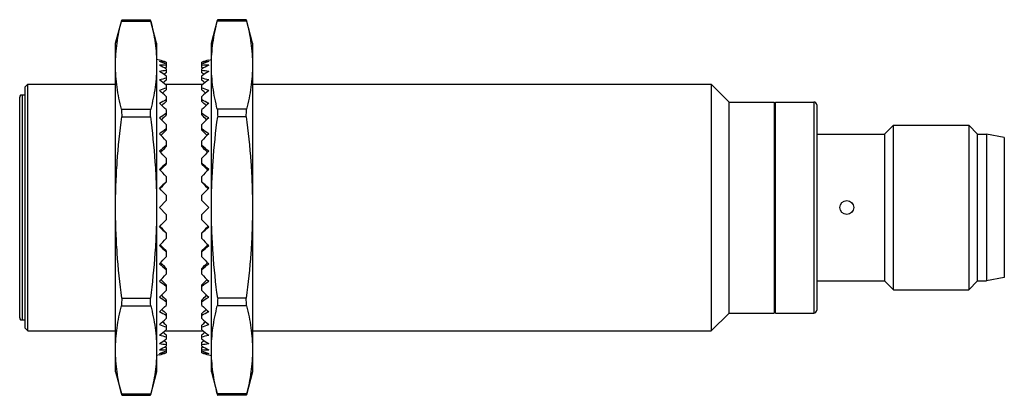
# Model space of a CAD drawing. Units: millimetres. Extents: x 10.5 to 82.4, y 50.4 to 77.9.
import ezdxf

# ---------------------------------------------------------------- set-up
doc = ezdxf.new("R2010")
doc.units = ezdxf.units.MM
doc.header["$LTSCALE"] = 8.342326
doc.layers.get('0').update_dxf_attribs({"linetype": 'CONTINUOUS'})

msp = doc.modelspace()

# ---------------------------------------------------------------- linework, layer by layer
at = {"color": 7}
for p, q in [((17.548, 76.146), (17.995, 77.815)), ((17.98, 77.752), (20.116, 77.752)), ((18.006, 77.852), (20.09, 77.852)), ((20.548, 76.146), (20.101, 77.815)), ((24.548, 76.146), (24.995, 77.815)), ((27.116, 77.752), (24.98, 77.752)), ((27.09, 77.852), (25.006, 77.852)), ((27.548, 76.146), (27.101, 77.815)), ((17.548, 52.146), (17.548, 76.146)), ((20.548, 76.146), (20.548, 52.146)), ((24.548, 52.146), (24.548, 76.146)), ((27.548, 76.146), (27.548, 52.146)), ((20.748, 74.897), (20.548, 74.951)), ((24.348, 74.897), (24.548, 74.951)), ((21.248, 74.752), (21.248, 74.358)), ((21.248, 74.261), (21.248, 73.981)), ((23.848, 74.358), (23.848, 74.752)), ((23.848, 73.981), (23.848, 74.261)), ((21.248, 73.753), (21.248, 73.435)), ((23.848, 73.435), (23.848, 73.753)), ((10.948, 72.946), (11.148, 73.146)), ((10.948, 55.346), (10.948, 72.946)), ((11.148, 55.146), (11.148, 73.146)), ((11.148, 73.146), (17.548, 73.146)), ((21.163, 73.146), (23.933, 73.146)), ((21.248, 73.081), (21.248, 72.731)), ((23.848, 72.731), (23.848, 73.081)), ((27.548, 73.146), (61.048, 73.146)), ((61.048, 73.146), (61.048, 55.146)), ((62.348, 71.846), (61.048, 73.146)), ((10.548, 56.096), (10.548, 72.196)), ((10.948, 72.346), (10.616, 72.346)), ((10.748, 55.946), (10.748, 72.346)), ((21.248, 72.256), (21.248, 71.88)), ((23.848, 71.88), (23.848, 72.256)), ((17.98, 71.324), (20.116, 71.324)), ((21.248, 71.292), (21.248, 70.897)), ((23.848, 70.897), (23.848, 71.292)), ((27.116, 71.324), (24.98, 71.324)), ((62.348, 71.846), (65.648, 71.846)), ((62.348, 56.446), (62.348, 71.846)), ((65.648, 71.846), (65.648, 56.446)), ((65.648, 71.796), (65.748, 71.796)), ((65.748, 71.846), (68.548, 71.846)), ((65.748, 56.446), (65.748, 71.846)), ((68.548, 71.846), (68.548, 56.446)), ((68.748, 71.646), (68.748, 56.646)), ((18.006, 70.774), (20.09, 70.774)), ((27.09, 70.774), (25.006, 70.774)), ((21.248, 70.206), (21.248, 69.798)), ((23.848, 69.798), (23.848, 70.206)), ((73.698, 69.496), (74.348, 70.146)), ((74.348, 70.146), (79.848, 70.146)), ((74.348, 58.146), (74.348, 70.146)), ((80.498, 69.496), (79.848, 70.146)), ((79.848, 70.146), (79.848, 58.146)), ((68.748, 69.496), (73.698, 69.496)), ((73.698, 69.496), (73.698, 58.796)), ((80.498, 69.496), (81.148, 69.496)), ((80.498, 58.796), (80.498, 69.496)), ((82.448, 69.267), (81.148, 69.496)), ((81.148, 69.496), (81.148, 58.796)), ((82.448, 69.267), (82.448, 59.025)), ((21.248, 69.016), (21.248, 68.602)), ((23.848, 68.602), (23.848, 69.016)), ((21.248, 67.743), (21.248, 67.331)), ((23.848, 67.331), (23.848, 67.743)), ((21.248, 66.408), (21.248, 66.004)), ((23.848, 66.004), (23.848, 66.408)), ((21.248, 65.035), (21.248, 64.646)), ((23.848, 64.646), (23.848, 65.035)), ((20.748, 64.146), (21.248, 64.646)), ((20.748, 64.146), (21.248, 63.646)), ((24.348, 64.146), (23.848, 64.646)), ((24.348, 64.146), (23.848, 63.646)), ((21.248, 63.646), (21.248, 63.257)), ((23.848, 63.257), (23.848, 63.646)), ((21.248, 62.288), (21.248, 61.884)), ((23.848, 61.884), (23.848, 62.288)), ((21.248, 60.962), (21.248, 60.549)), ((23.848, 60.549), (23.848, 60.962)), ((21.248, 59.69), (21.248, 59.276)), ((23.848, 59.276), (23.848, 59.69)), ((82.448, 59.025), (81.148, 58.796)), ((21.248, 58.494), (21.248, 58.086)), ((23.848, 58.086), (23.848, 58.494)), ((68.748, 58.796), (73.698, 58.796)), ((73.698, 58.796), (74.348, 58.146)), ((80.498, 58.796), (79.848, 58.146)), ((80.498, 58.796), (81.148, 58.796)), ((74.348, 58.146), (79.848, 58.146)), ((17.98, 56.968), (20.116, 56.968)), ((18.006, 57.518), (20.09, 57.518)), ((21.248, 57.395), (21.248, 57)), ((23.848, 57), (23.848, 57.395)), ((27.116, 56.968), (24.98, 56.968)), ((27.09, 57.518), (25.006, 57.518)), ((21.248, 56.412), (21.248, 56.036)), ((23.848, 56.036), (23.848, 56.412)), ((62.348, 56.446), (61.048, 55.146)), ((62.348, 56.446), (65.648, 56.446)), ((65.648, 56.496), (65.748, 56.496)), ((65.748, 56.446), (68.548, 56.446)), ((10.616, 55.946), (10.948, 55.946)), ((21.248, 55.561), (21.248, 55.211)), ((23.848, 55.211), (23.848, 55.561)), ((10.948, 55.346), (11.148, 55.146)), ((11.148, 55.146), (17.548, 55.146)), ((21.163, 55.146), (23.933, 55.146)), ((21.248, 54.857), (21.248, 54.539)), ((23.848, 54.539), (23.848, 54.857)), ((27.548, 55.146), (61.048, 55.146)), ((21.248, 54.311), (21.248, 54.031)), ((21.248, 53.935), (21.248, 53.54)), ((23.848, 54.031), (23.848, 54.311)), ((23.848, 53.54), (23.848, 53.935)), ((20.748, 53.395), (20.548, 53.341)), ((24.348, 53.395), (24.548, 53.341)), ((17.548, 52.146), (17.995, 50.477)), ((20.548, 52.146), (20.101, 50.477)), ((24.548, 52.146), (24.995, 50.477)), ((27.548, 52.146), (27.101, 50.477)), ((17.98, 50.54), (20.116, 50.54)), ((18.006, 50.44), (20.09, 50.44)), ((27.116, 50.54), (24.98, 50.54)), ((27.09, 50.44), (25.006, 50.44))]:
    msp.add_line(p, q, dxfattribs=at)
msp.add_circle((70.948, 64.146), 0.5, dxfattribs=at)
for centre, radius, start, end in [((19.114, 77.515), 1.158, 164.99993, 168.17891), ((19.153, 77.505), 1.198, 163.131, 164.9963), ((18.942, 77.504), 1.2, 15.00893, 16.87132), ((18.995, 77.518), 1.145, 11.80101, 15.0155), ((26.099, 77.519), 1.143, 164.97914, 168.20096), ((26.155, 77.504), 1.201, 163.13301, 164.99432), ((25.941, 77.504), 1.201, 15.00567, 16.86698), ((25.987, 77.516), 1.153, 11.81316, 15.00676), ((10.748, 72.196), 0.2, 131.40962, 180), ((50.136, 72.546), 32.178, 182.17575, 183.15614), ((-12.039, 72.546), 32.178, 356.84386, 357.82425), ((57.136, 72.546), 32.178, 182.17567, 183.15606), ((-5.039, 72.546), 32.178, 356.84394, 357.82433), ((68.548, 71.646), 0.2, 0, 90), ((50.135, 55.746), 32.178, 176.84386, 177.82425), ((-12.039, 55.746), 32.178, 2.17575, 3.15614), ((57.136, 55.746), 32.178, 176.84394, 177.82433), ((-5.039, 55.746), 32.178, 2.17567, 3.15606), ((10.748, 56.096), 0.2, 180, 228.59038), ((68.548, 56.646), 0.2, 270, 360), ((19.102, 50.774), 1.145, 191.80095, 195.01546), ((19.154, 50.788), 1.2, 195.00902, 196.87136), ((18.944, 50.787), 1.198, 343.13103, 344.99636), ((18.982, 50.777), 1.158, 344.99996, 348.17884), ((26.109, 50.776), 1.153, 191.81314, 195.00676), ((26.155, 50.788), 1.201, 195.00568, 196.86699), ((25.941, 50.788), 1.201, 343.13303, 344.99433), ((25.997, 50.773), 1.143, 344.97914, 348.20098)]:
    msp.add_arc(centre, radius, start, end, dxfattribs=at)
for centre, major_axis, ratio, start_param, end_param in [((17.645, 64.146), (11.583, 0), 0.963433, 7.537615, 7.582718), ((17.645, 64.551), (9.646, -7.384), 0.868414, 1.841152, 1.886255), ((17.645, 63.741), (9.646, 7.384), 0.868414, 0.667707, 0.71281), ((27.452, 64.146), (11.583, 0), 0.963433, 1.84206, 1.887163), ((27.452, 64.551), (9.646, 7.384), 0.868414, 1.255337, 1.30044), ((27.452, 63.741), (9.646, -7.384), 0.868414, 2.428783, 2.473886), ((17.645, 64.949), (9.639, -8.472), 0.75814, 1.842214, 1.887317), ((17.645, 63.343), (9.639, 8.472), 0.75814, 0.666645, 0.711748), ((17.645, 62.958), (9.901, 9.14), 0.657739, 0.708748, 0.753851), ((17.645, 65.334), (9.901, -9.14), 0.657739, 1.800111, 1.845214), ((25.056, 65.261), (10.195, 8.047), 0.747054, 7.648739, 7.656404), ((27.452, 64.949), (9.639, 8.472), 0.75814, 1.254276, 1.299379), ((27.452, 63.343), (9.639, -8.472), 0.75814, 2.429845, 2.474948), ((20.04, 65.261), (10.195, -8.047), 0.747054, 1.768374, 1.776039), ((27.452, 62.958), (9.901, -9.14), 0.657739, 2.387742, 2.432845), ((27.452, 65.334), (9.901, 9.14), 0.657739, 1.296379, 1.341482), ((17.645, 62.594), (10.207, 9.672), 0.566126, 0.762039, 0.807143), ((17.645, 65.698), (10.207, -9.672), 0.566126, 1.74682, 1.791923), ((25.056, 66.3), (10.574, 9.576), 0.555227, 1.432465, 1.453), ((25.056, 65.795), (10.334, 8.92), 0.646855, 1.389146, 1.404244), ((20.04, 65.795), (10.334, -8.92), 0.646855, 1.737349, 1.752447), ((27.452, 62.594), (10.207, -9.672), 0.566126, 2.33445, 2.379553), ((27.452, 65.698), (10.207, 9.672), 0.566126, 1.34967, 1.394773), ((20.04, 66.3), (10.574, -9.576), 0.555227, 1.688592, 1.709127), ((17.645, 62.257), (10.506, 10.124), 0.481753, 0.819826, 0.864929), ((17.645, 66.035), (10.506, -10.124), 0.481753, 1.689033, 1.734136), ((25.056, 66.769), (10.834, 10.117), 0.471112, 1.483881, 1.508687), ((27.452, 62.257), (10.506, -10.124), 0.481753, 2.276663, 2.321766), ((20.04, 66.769), (10.834, -10.117), 0.471112, 1.632905, 1.657712), ((27.452, 66.035), (10.506, 10.124), 0.481753, 1.407457, 1.45256), ((17.645, 61.951), (10.78, 10.51), 0.403253, 0.879845, 0.924948), ((27.452, 61.951), (10.78, -10.51), 0.403253, 2.216645, 2.261748), ((17.645, 66.341), (10.78, -10.51), 0.403253, 1.629014, 1.674117), ((25.056, 67.192), (11.081, 10.574), 0.393254, 1.539344, 1.567704), ((20.04, 67.192), (11.081, -10.574), 0.393254, 1.573889, 1.602249), ((27.452, 66.341), (10.78, 10.51), 0.403253, 1.467475, 1.512579), ((17.645, 61.684), (11.019, 10.836), 0.329465, 0.941114, 0.986218), ((17.645, 66.608), (11.019, -10.836), 0.329465, 1.567745, 1.612848), ((25.056, 67.564), (11.303, 10.958), 0.32049, 1.597078, 1.628543), ((27.452, 61.684), (11.019, -10.836), 0.329465, 2.155375, 2.200478), ((20.04, 67.564), (11.303, -10.958), 0.32049, 1.513049, 1.544514), ((27.452, 66.608), (11.019, 10.836), 0.329465, 1.528745, 1.573848), ((17.645, 61.458), (11.219, 11.104), 0.259392, 1.003138, 1.048241), ((25.056, 67.877), (11.49, 11.273), 0.251784, 1.65618, 1.690471), ((27.452, 61.458), (11.219, -11.104), 0.259392, 2.093352, 2.138455), ((20.04, 67.877), (11.49, -11.273), 0.251784, 1.451122, 1.485413), ((17.645, 66.834), (11.219, -11.104), 0.259392, 1.505721, 1.550824), ((27.452, 66.834), (11.219, 11.104), 0.259392, 1.590769, 1.635872), ((17.645, 61.279), (11.377, 11.313), 0.192162, 1.065633, 1.110736), ((25.056, 68.126), (11.64, 11.518), 0.186203, 1.716133, 1.752748), ((27.452, 61.279), (11.377, -11.313), 0.192162, 2.030856, 2.07596), ((20.04, 68.126), (11.64, -11.518), 0.186203, 1.388845, 1.42546), ((17.645, 67.013), (11.377, -11.313), 0.192162, 1.443226, 1.488329), ((27.452, 67.013), (11.377, 11.313), 0.192162, 1.653264, 1.698367), ((17.645, 61.148), (11.491, 11.463), 0.126994, 1.128423, 1.173526), ((17.645, 67.144), (11.491, -11.463), 0.126994, 1.380436, 1.425539), ((25.056, 68.307), (11.748, 11.694), 0.122899, 1.776616, 1.815935), ((27.452, 61.148), (11.491, -11.463), 0.126994, 1.968067, 2.01317), ((20.04, 68.307), (11.748, -11.694), 0.122899, 1.325658, 1.364976), ((27.452, 67.144), (11.491, 11.463), 0.126994, 1.716053, 1.761157), ((17.645, 61.069), (11.56, 11.553), 0.063166, 1.191386, 1.236489), ((17.645, 67.223), (11.56, -11.553), 0.063166, 1.317473, 1.362576), ((25.056, 68.417), (11.814, 11.8), 0.061082, 1.83741, 1.879529), ((27.452, 61.069), (11.56, -11.553), 0.063166, 1.905104, 1.950207), ((20.04, 68.417), (11.814, -11.8), 0.061082, 1.262063, 1.304183), ((27.452, 67.223), (11.56, 11.553), 0.063166, 1.779017, 1.82412), ((17.645, 61.069), (11.56, 11.553), 0.063166, -1.362576, -1.317473), ((17.645, 67.223), (11.56, -11.553), 0.063166, -1.236489, -1.191386), ((25.056, 59.875), (11.814, -11.8), 0.061082, -1.87953, -1.83741), ((27.452, 61.069), (11.56, -11.553), 0.063166, -1.82412, -1.779017), ((20.04, 59.875), (11.814, 11.8), 0.061082, -1.304183, -1.262063), ((27.452, 67.223), (11.56, 11.553), 0.063166, -1.950207, -1.905104), ((17.645, 61.148), (11.491, 11.463), 0.126994, -1.425539, -1.380436), ((27.452, 61.148), (11.491, -11.463), 0.126994, -1.761157, -1.716053), ((17.645, 67.144), (11.491, -11.463), 0.126994, -1.173526, -1.128423), ((25.056, 59.985), (11.748, -11.694), 0.122899, -1.815935, -1.776616), ((20.04, 59.985), (11.748, 11.694), 0.122899, -1.364976, -1.325658), ((27.452, 67.144), (11.491, 11.463), 0.126994, -2.01317, -1.968067), ((17.645, 61.279), (11.377, 11.313), 0.192162, -1.488329, -1.443226), ((27.452, 61.279), (11.377, -11.313), 0.192162, -1.698367, -1.653264), ((17.645, 67.013), (11.377, -11.313), 0.192162, -1.110736, -1.065633), ((25.056, 60.166), (11.64, -11.518), 0.186203, -1.752748, -1.716133), ((20.04, 60.166), (11.64, 11.518), 0.186203, -1.42546, -1.388845), ((27.452, 67.013), (11.377, 11.313), 0.192162, -2.07596, -2.030856), ((17.645, 61.458), (11.219, 11.104), 0.259392, -1.550824, -1.505721), ((27.452, 61.458), (11.219, -11.104), 0.259392, -1.635872, -1.590769), ((17.645, 66.834), (11.219, -11.104), 0.259392, -1.048241, -1.003138), ((25.056, 60.415), (11.49, -11.273), 0.251784, -1.690471, -1.65618), ((20.04, 60.415), (11.49, 11.273), 0.251784, -1.485413, -1.451122), ((27.452, 66.834), (11.219, 11.104), 0.259392, -2.138455, -2.093352), ((17.645, 61.684), (11.019, 10.836), 0.329465, -1.612848, -1.567745), ((17.645, 66.608), (11.019, -10.836), 0.329465, -0.986218, -0.941114), ((25.056, 60.728), (11.303, -10.958), 0.32049, -1.628543, -1.597078), ((27.452, 61.684), (11.019, -10.836), 0.329465, -1.573848, -1.528745), ((20.04, 60.728), (11.303, 10.958), 0.32049, -1.544514, -1.513049), ((27.452, 66.608), (11.019, 10.836), 0.329465, -2.200478, -2.155375), ((17.645, 61.951), (10.78, 10.51), 0.403253, -1.674117, -1.629014), ((27.452, 61.951), (10.78, -10.51), 0.403253, -1.512579, -1.467475), ((17.645, 66.341), (10.78, -10.51), 0.403253, -0.924948, -0.879845), ((25.056, 61.1), (11.081, -10.574), 0.393254, -1.567704, -1.539344), ((20.04, 61.1), (11.081, 10.574), 0.393254, -1.602249, -1.573889), ((27.452, 66.341), (10.78, 10.51), 0.403253, -2.261748, -2.216645), ((17.645, 62.257), (10.506, 10.124), 0.481753, -1.734136, -1.689033), ((17.645, 66.035), (10.506, -10.124), 0.481753, -0.864929, -0.819826), ((25.056, 61.524), (10.834, -10.117), 0.471112, -1.508687, -1.483881), ((27.452, 62.257), (10.506, -10.124), 0.481753, -1.45256, -1.407457), ((20.04, 61.524), (10.834, 10.117), 0.471112, -1.657712, -1.632905), ((27.452, 66.035), (10.506, 10.124), 0.481753, -2.321766, -2.276663), ((17.645, 62.594), (10.207, 9.672), 0.566126, -1.791923, -1.74682), ((17.645, 65.698), (10.207, -9.672), 0.566126, -0.807143, -0.762039), ((25.056, 61.992), (10.574, -9.576), 0.555227, -1.453001, -1.432465), ((27.452, 62.594), (10.207, -9.672), 0.566126, -1.394773, -1.34967), ((20.04, 61.992), (10.574, 9.576), 0.555227, -1.709127, -1.688592), ((27.452, 65.698), (10.207, 9.672), 0.566126, -2.379553, -2.33445), ((17.645, 62.958), (9.901, 9.14), 0.657739, -1.845214, -1.800111), ((17.645, 65.334), (9.901, -9.14), 0.657739, -0.753851, -0.708748), ((17.645, 63.343), (9.639, 8.472), 0.75814, -1.887317, -1.842214), ((25.056, 62.498), (10.334, -8.92), 0.646855, -1.404244, -1.389146), ((25.056, 63.031), (10.195, -8.047), 0.747054, -1.373219, -1.365554), ((27.452, 62.958), (9.901, -9.14), 0.657739, -1.341482, -1.296379), ((20.04, 62.498), (10.334, 8.92), 0.646855, -1.752447, -1.737349), ((27.452, 65.334), (9.901, 9.14), 0.657739, -2.432845, -2.387742), ((27.452, 63.343), (9.639, -8.472), 0.75814, -1.299379, -1.254276), ((20.04, 63.031), (10.195, 8.047), 0.747054, 4.507146, 4.514812), ((17.645, 64.949), (9.639, -8.472), 0.75814, -0.711748, -0.666645), ((17.645, 63.741), (9.646, 7.384), 0.868414, -1.886255, -1.841152), ((17.645, 64.551), (9.646, -7.384), 0.868414, -0.71281, -0.667707), ((17.645, 64.146), (11.583, 0), 0.963433, -1.299533, -1.254429), ((27.452, 64.949), (9.639, 8.472), 0.75814, -2.474948, -2.429845), ((27.452, 63.741), (9.646, -7.384), 0.868414, -1.30044, -1.255337), ((27.452, 64.551), (9.646, 7.384), 0.868414, -2.473886, -2.428783), ((27.452, 64.146), (11.583, 0), 0.963433, 4.396022, 4.441125)]:
    msp.add_ellipse(centre, major_axis=major_axis, ratio=ratio, start_param=start_param, end_param=end_param, dxfattribs=at)
for points, knots in [([(17.548, 74.538), (17.548, 74.807), (17.568, 75.346), (17.683, 76.424), (17.847, 77.224), (17.98, 77.752)], [0, 0, 0, 0, 0.248042, 0.496995, 1, 1, 1, 1]), ([(20.116, 77.752), (20.25, 77.224), (20.414, 76.424), (20.529, 75.346), (20.548, 74.807), (20.548, 74.538)], [0, 0, 0, 0, 0.503005, 0.751958, 1, 1, 1, 1]), ([(24.548, 74.538), (24.548, 74.807), (24.568, 75.346), (24.683, 76.424), (24.847, 77.224), (24.98, 77.752)], [0, 0, 0, 0, 0.248042, 0.496995, 1, 1, 1, 1]), ([(27.116, 77.752), (27.25, 77.224), (27.414, 76.424), (27.529, 75.346), (27.548, 74.807), (27.548, 74.538)], [0, 0, 0, 0, 0.503005, 0.751958, 1, 1, 1, 1]), ([(17.98, 71.324), (17.847, 71.853), (17.683, 72.653), (17.568, 73.731), (17.548, 74.27), (17.548, 74.538)], [0, 0, 0, 0, 0.503005, 0.751958, 1, 1, 1, 1]), ([(20.548, 74.538), (20.548, 74.27), (20.529, 73.731), (20.414, 72.653), (20.25, 71.853), (20.116, 71.324)], [0, 0, 0, 0, 0.248042, 0.496995, 1, 1, 1, 1]), ([(24.98, 71.324), (24.847, 71.853), (24.683, 72.653), (24.568, 73.731), (24.548, 74.27), (24.548, 74.538)], [0, 0, 0, 0, 0.503005, 0.751958, 1, 1, 1, 1]), ([(27.548, 74.538), (27.548, 74.27), (27.529, 73.731), (27.414, 72.653), (27.25, 71.853), (27.116, 71.324)], [0, 0, 0, 0, 0.248042, 0.496995, 1, 1, 1, 1]), ([(17.548, 64.146), (17.548, 64.7), (17.569, 65.808), (17.69, 68.021), (17.864, 69.676), (18.006, 70.774)], [0, 0, 0, 0, 0.250011, 0.500022, 1, 1, 1, 1]), ([(20.09, 70.774), (20.233, 69.676), (20.406, 68.021), (20.528, 65.808), (20.548, 64.7), (20.548, 64.146)], [0, 0, 0, 0, 0.499975, 0.749987, 1, 1, 1, 1]), ([(24.548, 64.146), (24.548, 64.7), (24.569, 65.808), (24.69, 68.021), (24.864, 69.676), (25.006, 70.774)], [0, 0, 0, 0, 0.250011, 0.500022, 1, 1, 1, 1]), ([(27.09, 70.774), (27.233, 69.676), (27.406, 68.021), (27.528, 65.808), (27.548, 64.7), (27.548, 64.146)], [0, 0, 0, 0, 0.499975, 0.749987, 1, 1, 1, 1]), ([(18.006, 57.518), (17.864, 58.617), (17.69, 60.271), (17.569, 62.484), (17.548, 63.592), (17.548, 64.146)], [0, 0, 0, 0, 0.499975, 0.749987, 1, 1, 1, 1]), ([(20.548, 64.146), (20.548, 63.592), (20.528, 62.484), (20.406, 60.271), (20.233, 58.617), (20.09, 57.518)], [0, 0, 0, 0, 0.250011, 0.500022, 1, 1, 1, 1]), ([(25.006, 57.518), (24.864, 58.617), (24.69, 60.271), (24.569, 62.484), (24.548, 63.592), (24.548, 64.146)], [0, 0, 0, 0, 0.499975, 0.749987, 1, 1, 1, 1]), ([(27.548, 64.146), (27.548, 63.592), (27.528, 62.484), (27.406, 60.271), (27.233, 58.617), (27.09, 57.518)], [0, 0, 0, 0, 0.250011, 0.500022, 1, 1, 1, 1]), ([(17.548, 53.754), (17.548, 54.023), (17.568, 54.561), (17.683, 55.639), (17.847, 56.44), (17.98, 56.968)], [0, 0, 0, 0, 0.248042, 0.496995, 1, 1, 1, 1]), ([(20.116, 56.968), (20.25, 56.44), (20.414, 55.639), (20.529, 54.561), (20.548, 54.023), (20.548, 53.754)], [0, 0, 0, 0, 0.503005, 0.751958, 1, 1, 1, 1]), ([(24.548, 53.754), (24.548, 54.023), (24.568, 54.561), (24.683, 55.639), (24.847, 56.44), (24.98, 56.968)], [0, 0, 0, 0, 0.248042, 0.496995, 1, 1, 1, 1]), ([(27.116, 56.968), (27.25, 56.44), (27.414, 55.639), (27.529, 54.561), (27.548, 54.023), (27.548, 53.754)], [0, 0, 0, 0, 0.503005, 0.751958, 1, 1, 1, 1]), ([(17.98, 50.54), (17.847, 51.068), (17.683, 51.868), (17.568, 52.946), (17.548, 53.485), (17.548, 53.754)], [0, 0, 0, 0, 0.503005, 0.751958, 1, 1, 1, 1]), ([(20.548, 53.754), (20.548, 53.485), (20.529, 52.946), (20.414, 51.868), (20.25, 51.068), (20.116, 50.54)], [0, 0, 0, 0, 0.248042, 0.496995, 1, 1, 1, 1]), ([(24.98, 50.54), (24.847, 51.068), (24.683, 51.868), (24.568, 52.946), (24.548, 53.485), (24.548, 53.754)], [0, 0, 0, 0, 0.503005, 0.751958, 1, 1, 1, 1]), ([(27.548, 53.754), (27.548, 53.485), (27.529, 52.946), (27.414, 51.868), (27.25, 51.068), (27.116, 50.54)], [0, 0, 0, 0, 0.248042, 0.496995, 1, 1, 1, 1])]:
    msp.add_open_spline(points, degree=3, knots=knots, dxfattribs=at)

doc.saveas('drawing.dxf')
